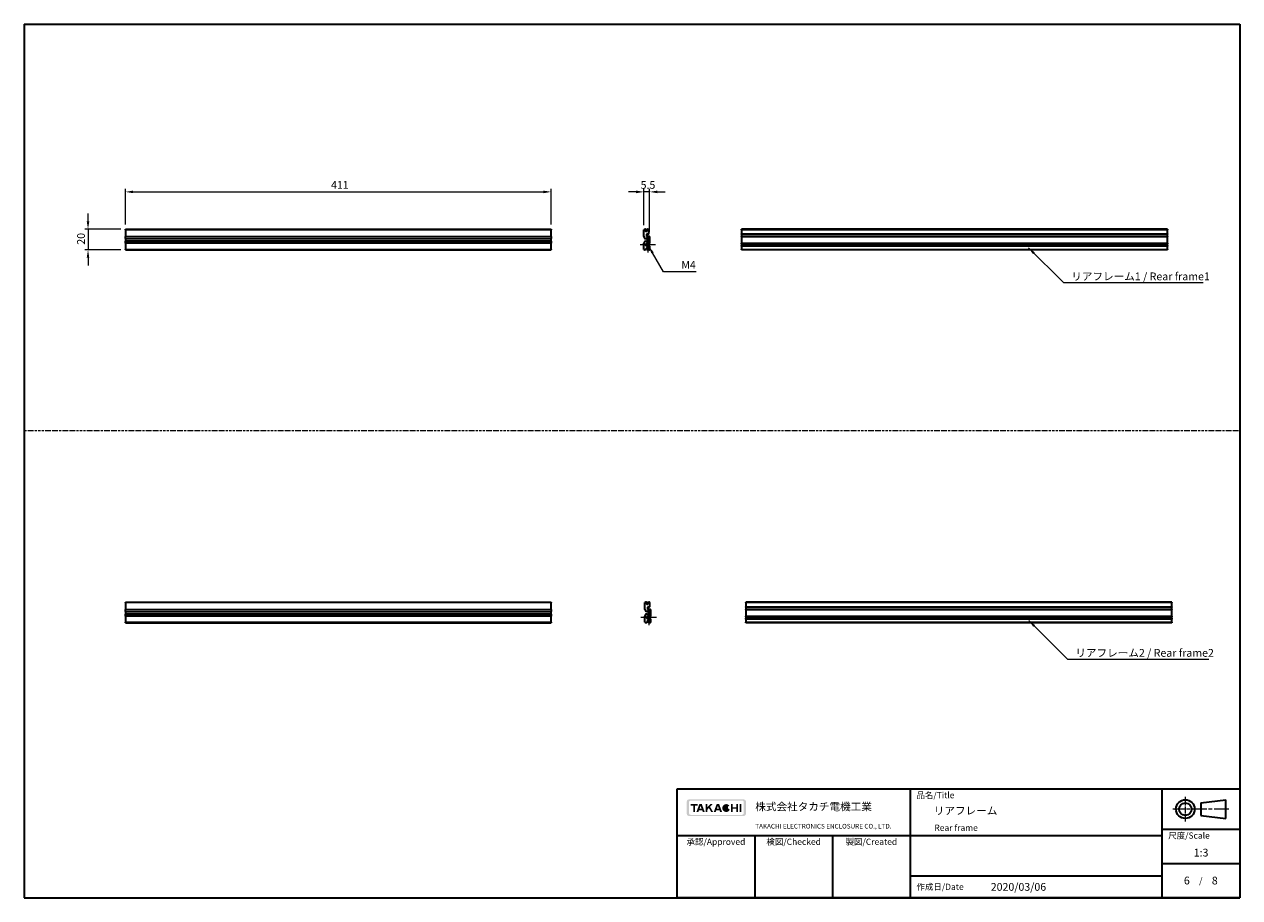
# Model space of a CAD drawing. Units: millimetres. Extents: x -6 to 11794, y -17 to 1529.
# Drawn here: x 7473 to 8646, y -17 to 826 of the extents above; entities that cross this region are included whole.
import ezdxf
from ezdxf.enums import TextEntityAlignment as Align

# ---------------------------------------------------------------- set-up
doc = ezdxf.new("R2010")
doc.units = ezdxf.units.MM
doc.linetypes.add('CHAIN', pattern=[0.3543, 0.2362, -0.0295, 0.0591, -0.0295])
doc.linetypes.add('DASH_DOT', pattern=[0.37, 0.24, -0.06, 0.01, -0.06])
for name, color, linetype, lineweight in [('Border (ISO)', 7, 'Continuous', 35), ('Dimension (ISO)', 7, 'Continuous', 18), ('Dimension (ISO) @ 1', 7, 'Continuous', 18), ('Sketch Geometry (ISO)', 7, 'Continuous', 18), ('Symbol (ISO)', 7, 'Continuous', 18), ('Symbol (ISO) @ 1', 7, 'Continuous', 18), ('Title (ISO)', 7, 'Continuous', 35), ('Visible (ISO)', 7, 'Continuous', 35), ('Visible Narrow (ISO)', 7, 'Continuous', 25)]:
    doc.layers.add(name, color=color, linetype=linetype, lineweight=lineweight)
doc.layers.add('Center Mark (ISO)', color=7, linetype='Continuous', lineweight=18, true_color=0x80ffff)
doc.layers.add('Hatch (ISO)', color=1, linetype='Continuous', lineweight=18, true_color=0xff0000)
doc.styles.add('Note Text (TK)', font='MS PGothic.ttf')
doc.styles.add('文字スタイル67', font='arial.ttf')
doc.dimstyles.new('Default - Method 1b (TK)', dxfattribs={"dimscale": 3, "dimtxt": 2.5, "dimasz": 2.5, "dimexe": 1, "dimexo": 1.5, "dimgap": 1, "dimtad": 1, "dimtoh": 1, "dimrnd": 1e-08, "dimdsep": 46, "dimtxsty": 'Note Text (TK)', "dimcen": 0.09, "dimdle": 5, "dimclrd": 100, "dimclre": 100, "dimclrt": 7, "dimadec": 1, "dimazin": 1, "dimtfac": 1, "dimtmove": 0, "dimatfit": 3, "dimfxl": 0, "dimtolj": 1, "dimlwd": -1, "dimlwe": -1, "dimarcsym": 0})
doc.dimstyles.new('Default - Method 1b (TK)$7', dxfattribs={"dimscale": 3, "dimtxt": 2.5, "dimasz": 2.5, "dimexe": 1, "dimexo": 1.5, "dimgap": 1, "dimtad": 1, "dimtoh": 1, "dimrnd": 1e-08, "dimdsep": 46, "dimtxsty": 'Note Text (TK)', "dimcen": 0.09, "dimdle": 5, "dimclrd": 256, "dimclre": 100, "dimclrt": 7, "dimadec": 1, "dimazin": 1, "dimtfac": 1, "dimtmove": 0, "dimatfit": 3, "dimfxl": 0, "dimtolj": 1, "dimlwd": -1, "dimlwe": -1, "dimarcsym": 0})

# ---------------------------------------------------------------- blocks, each defined once
blk = doc.blocks.new('図面枠 tk図枠')
at = {"layer": 'Border (ISO)'}
for p, q in [((14.5, 289), (405.5, 289)), ((14.5, 289), (14.5, 8)), ((405.5, 289), (405.5, 8)), ((14.5, 8), (405.5, 8))]:
    blk.add_line(p, q, dxfattribs=at)
blk = doc.blocks.new('表題欄 tk表題欄')
at = {"layer": 'Hatch (ISO)'}
h = blk.add_hatch(color=256, dxfattribs=at)
edge = h.paths.add_edge_path(flags=0)
edge.add_arc((95.58, 236.3), 0.596, 270, 360)
edge.add_line((96.17, 236.3), (96.17, 239.71))
edge.add_arc((95.58, 239.71), 0.596, 0, 90)
edge.add_line((95.58, 240.31), (79.14, 240.31))
edge.add_arc((79.14, 239.71), 0.596, 90, 180)
edge.add_line((78.54, 239.71), (78.54, 236.3))
edge.add_arc((79.14, 236.3), 0.596, 180, 270)
edge.add_line((79.14, 235.7), (95.58, 235.7))
edge = h.paths.add_edge_path()
edge.add_line((77.84, 239.96), (77.84, 236.05))
edge.add_arc((78.54, 236.05), 0.702, 180, 270)
edge.add_line((78.54, 235.35), (96.17, 235.35))
edge.add_arc((96.17, 236.05), 0.702, 270, 360)
edge.add_line((96.87, 236.05), (96.87, 239.96))
edge.add_arc((96.17, 239.96), 0.702, 0, 90)
edge.add_line((96.17, 240.66), (78.54, 240.66))
edge.add_arc((78.54, 239.96), 0.702, 90, 180)
for points in [[(79.07, 239.15), (79.07, 238.66), (79.92, 238.66), (79.92, 236.66), (80.51, 236.66), (80.51, 238.66), (81.36, 238.66), (81.36, 239.15)], [(85.68, 236.66), (84.94, 237.89), (84.42, 237.32), (84.42, 236.66), (83.9, 236.66), (83.9, 239.15), (84.42, 239.15), (84.42, 238.1), (85.39, 239.15), (86.11, 239.15), (85.32, 238.3), (86.3, 236.66)], [(92.09, 239.15), (92.09, 236.66), (92.61, 236.66), (92.61, 237.66), (93.77, 237.66), (93.77, 236.66), (94.29, 236.66), (94.29, 239.15), (93.77, 239.15), (93.77, 238.15), (92.61, 238.15), (92.61, 239.15)], [(94.84, 239.15), (94.84, 236.66), (95.36, 236.66), (95.36, 239.15)]]:
    blk.add_hatch(color=256, dxfattribs=at).paths.add_polyline_path(points)
h = blk.add_hatch(color=256, dxfattribs=at)
h.paths.add_polyline_path([(82.59, 237.71), (81.95, 237.71), (82.27, 238.58)], flags=0)
h.paths.add_polyline_path([(82.78, 237.2), (81.76, 237.2), (81.57, 236.66), (80.95, 236.66), (81.86, 239.15), (82.68, 239.15), (83.59, 236.66), (82.98, 236.66)])
h = blk.add_hatch(color=256, dxfattribs=at)
h.paths.add_polyline_path([(87.53, 237.71), (88.16, 237.71), (87.85, 238.58)], flags=0)
h.paths.add_polyline_path([(87.14, 236.66), (87.34, 237.2), (88.35, 237.2), (88.55, 236.66), (89.17, 236.66), (88.25, 239.15), (87.44, 239.15), (86.52, 236.66)])
h = blk.add_hatch(color=256, dxfattribs=at)
edge = h.paths.add_edge_path()
edge.add_arc((90.52, 237.9), 1.27, 38.5505, 336.582)
edge.add_line((91.69, 237.4), (91.17, 237.62))
edge.add_ellipse((90.52, 237.9), major_axis=(0, -0.8), ratio=0.867347, start_angle=124.651, end_angle=429.4109, ccw=False)
edge.add_line((91.09, 238.36), (91.52, 238.7))
at = {"layer": 'Title (ISO)'}
for p, q in [((74.71, 244.05), (255.71, 244.05)), ((74.71, 209.05), (74.71, 244.05)), ((149.71, 244.05), (149.71, 209.05)), ((230.71, 244.05), (230.71, 209.05)), ((255.71, 244.05), (255.71, 209.05)), ((243.21, 239.55), (251.21, 240.55)), ((243.21, 239.55), (243.21, 235.55)), ((251.21, 234.55), (251.21, 240.55)), ((243.21, 235.55), (251.21, 234.55)), ((230.71, 231.05), (255.71, 231.05)), ((74.71, 229.05), (230.71, 229.05)), ((99.71, 229.05), (99.71, 209.05)), ((124.71, 229.05), (124.71, 209.05)), ((230.71, 220.05), (255.71, 220.05)), ((149.71, 216.05), (230.71, 216.05)), ((255.71, 209.05), (74.71, 209.05))]:
    blk.add_line(p, q, dxfattribs=at)
at = {"layer": 'Title (ISO)', "color": 4, "linetype": 'CHAIN', "lineweight": 18, "ltscale": 8.88956, "true_color": 0x00ffff}
blk.add_line((238.21, 241.55), (238.21, 233.55), dxfattribs=at)
at = {"layer": 'Title (ISO)', "color": 4, "linetype": 'CHAIN', "lineweight": 18, "ltscale": 20.001633, "true_color": 0x00ffff}
blk.add_line((252.21, 237.55), (234.21, 237.55), dxfattribs=at)
at = {"layer": 'Title (ISO)'}
for radius in [3, 2]:
    blk.add_circle((238.21, 237.55), radius, dxfattribs=at)
at = {"layer": 'Title (ISO)', "color": 1, "true_color": 0xff0000, "char_height": 2, "line_spacing_factor": 1.5, "style": 'Note Text (TK)'}
for s, insert, attachment_point in [('\\fＭＳ Ｐゴシック|b0|i0;\\H2.0000;品名/Title', (151.71, 242.05), 4), ('\\fＭＳ Ｐゴシック|b0|i0;\\H2.0000;承認/Approved', (87.21, 227.05), 5), ('\\fＭＳ Ｐゴシック|b0|i0;\\H2.0000;検図/Checked', (112.21, 227.05), 5), ('\\fＭＳ Ｐゴシック|b0|i0;\\H2.0000;製図/Created', (137.21, 227.05), 5), ('\\fＭＳ Ｐゴシック|b0|i0;\\H2.0000;尺度/Scale', (232.71, 229.05), 4), ('\\fＭＳ Ｐゴシック|b0|i0;\\H2.0000;作成日/Date', (151.71, 212.55), 4)]:
    blk.add_mtext(s, dxfattribs=dict(at, insert=insert, attachment_point=attachment_point))
at = {"layer": 'Title (ISO)', "color": 7, "line_spacing_factor": 1.5, "style": 'Note Text (TK)'}
for s, insert, char_height, attachment_point in [('株式会社タカチ電機工業', (99.87, 238.05), 2.5, 4), ('\\fArial|b0|i0;\\H1.4986;TAKACHI ELECTRONICS ENCLOSURE CO., LTD.', (99.87, 232.05), 1.4986, 4), ('\\fＭＳ Ｐゴシック|b0|i0;\\H2.0000;/', (243.21, 214.55), 2, 5)]:
    blk.add_mtext(s, dxfattribs=dict(at, insert=insert, char_height=char_height, attachment_point=attachment_point))
at = {"layer": 'Title (ISO)', "color": 7}
for tag, p, height, style in [('<品名>_001', (157.62, 235.75), 2.5, 'Note Text (TK)'), ('<Title>_001', (157.49, 230.55), 2, '文字スタイル67'), ('<ページ_No.>_001', (237.95, 213.3), 2.5, 'Note Text (TK)'), ('<総ページ数>_001', (246.8, 213.3), 2.5, 'Note Text (TK)'), ('作成日_001', (175.63, 211.28), 2.5, 'Note Text (TK)')]:
    blk.add_attdef(tag, p, '', height=height, dxfattribs=dict(at, style=style))
at = {"layer": 'Title (ISO)', "color": 7, "style": 'Note Text (TK)'}
blk.add_attdef('<尺度>', text='', height=2.5, dxfattribs=at).set_placement((243.21, 223.55), align=Align.MIDDLE_CENTER)
blk = doc.blocks.new('*D44')
at = {"layer": 'Defpoints', "color": 0, "transparency": 16777216}
for p in [(7981.6, 664.3), (7570.6, 628.3), (7981.6, 628.3)]:
    blk.add_point(p, dxfattribs=at)
at = {"layer": 'Dimension (ISO)', "color": 100, "transparency": 16777216}
for p, q in [((7570.6, 632.8), (7570.6, 667.3)), ((7578.1, 664.3), (7974.1, 664.3)), ((7981.6, 632.8), (7981.6, 667.3))]:
    blk.add_line(p, q, dxfattribs=at)
for points in [[(7578.1, 665.5), (7578.1, 663), (7570.6, 664.3)], [(7974.1, 665.5), (7974.1, 663), (7981.6, 664.3)]]:
    blk.add_solid(points, dxfattribs=at)
at = {"layer": 'Dimension (ISO)', "color": 7, "transparency": 16777216, "insert": (7769.1, 671), "char_height": 7.5, "attachment_point": 4, "style": 'Note Text (TK)'}
blk.add_mtext('\\A1;411', dxfattribs=at)
blk = doc.blocks.new('*D45')
at = {"layer": 'Defpoints', "color": 0, "transparency": 16777216}
for p in [(7570.6, 628.3), (7534.6, 608.3), (7570.6, 608.3)]:
    blk.add_point(p, dxfattribs=at)
at = {"layer": 'Dimension (ISO)', "color": 100, "transparency": 16777216}
for p, q in [((7534.6, 635.8), (7534.6, 643.3)), ((7566.1, 628.3), (7531.6, 628.3)), ((7534.6, 628.3), (7534.6, 608.3)), ((7566.1, 608.3), (7531.6, 608.3)), ((7534.6, 600.8), (7534.6, 593.3))]:
    blk.add_line(p, q, dxfattribs=at)
for points in [[(7533.3, 635.8), (7535.8, 635.8), (7534.6, 628.3)], [(7533.3, 600.8), (7535.8, 600.8), (7534.6, 608.3)]]:
    blk.add_solid(points, dxfattribs=at)
at = {"layer": 'Dimension (ISO)', "color": 7, "transparency": 16777216, "insert": (7527.8, 613.3), "char_height": 7.5, "attachment_point": 4, "rotation": 90, "style": 'Note Text (TK)'}
blk.add_mtext('\\A1;20', dxfattribs=at)
blk = doc.blocks.new('*D46')
at = {"layer": 'Defpoints', "color": 0, "transparency": 16777216}
for p in [(8074.9, 613.3), (8075.7, 611.9)]:
    blk.add_point(p, dxfattribs=at)
at = {"layer": 'Dimension (ISO)', "color": 100, "transparency": 16777216}
for p, q in [((8089.9, 587.2), (8079.4, 605.4)), ((8121.4, 587.2), (8089.9, 587.2))]:
    blk.add_line(p, q, dxfattribs=at)
blk.add_solid([(8080.5, 606), (8078.3, 604.8), (8075.7, 611.9)], dxfattribs=at)
at = {"layer": 'Dimension (ISO)', "color": 7, "transparency": 16777216, "insert": (8104.9, 593.9), "char_height": 7.5, "attachment_point": 4, "style": 'Note Text (TK)'}
blk.add_mtext('\\A1; \\fＭＳ Ｐゴシック|b0|i0;\\H7.5000;M4', dxfattribs=at)
blk = doc.blocks.new('*D47')
at = {"layer": 'Defpoints', "color": 0, "transparency": 16777216}
for p in [(8071.1, 664.3), (8071.1, 627.8), (8076.6, 620.8)]:
    blk.add_point(p, dxfattribs=at)
at = {"layer": 'Dimension (ISO)', "color": 100, "transparency": 16777216}
for p, q in [((8063.6, 664.3), (8056.1, 664.3)), ((8071.1, 632.3), (8071.1, 667.3)), ((8076.6, 664.3), (8071.1, 664.3)), ((8076.6, 625.3), (8076.6, 667.3)), ((8084.1, 664.3), (8091.6, 664.3))]:
    blk.add_line(p, q, dxfattribs=at)
for points in [[(8063.6, 665.5), (8063.6, 663), (8071.1, 664.3)], [(8084.1, 665.5), (8084.1, 663), (8076.6, 664.3)]]:
    blk.add_solid(points, dxfattribs=at)
at = {"layer": 'Dimension (ISO)', "color": 7, "transparency": 16777216, "insert": (8067.9, 671), "char_height": 7.5, "attachment_point": 4, "style": 'Note Text (TK)'}
blk.add_mtext('\\A1;5.5', dxfattribs=at)

msp = doc.modelspace()

# ---------------------------------------------------------------- linework, layer by layer
at = {"layer": 'Center Mark (ISO)', "linetype": 'CHAIN', "ltscale": 6.15636}
for p, q in [((8074.8615, 622.3993), (8074.8615, 605.7783)), ((8075.761, 262.537), (8075.761, 245.916))]:
    msp.add_line(p, q, dxfattribs=at)
at = {"layer": 'Center Mark (ISO)', "linetype": 'CHAIN', "ltscale": 5.555937}
for p, q in [((8082.3615, 613.2783), (8067.3615, 613.2783)), ((8083.261, 253.416), (8068.261, 253.416))]:
    msp.add_line(p, q, dxfattribs=at)
at = {"layer": 'Sketch Geometry (ISO)', "color": 4, "linetype": 'DASH_DOT', "lineweight": 18, "ltscale": 9.032108, "true_color": 0x00ffff}
msp.add_line((7473.0798, 433.9067), (8646.0797, 433.9067), dxfattribs=at)
at = {"layer": 'Visible (ISO)'}
for p, q in [((7570.5882, 627.7783), (7570.5882, 628.2783)), ((7570.5882, 628.2783), (7981.5882, 628.2783)), ((7570.5882, 627.7783), (7570.5882, 621.1783)), ((7981.5882, 628.2783), (7981.5882, 627.7783)), ((7981.5882, 621.1783), (7981.5882, 627.7783)), ((8071.1115, 621.1783), (8071.1115, 627.7783)), ((8071.6115, 628.2783), (8072.3115, 628.2783)), ((8072.6115, 627.9783), (8072.6115, 626.5783)), ((8072.9115, 626.2783), (8073.8115, 626.2783)), ((8075.2115, 623.3783), (8073.6115, 623.3783)), ((8073.6115, 623.3783), (8073.6115, 621.1783)), ((8074.1115, 626.5783), (8074.1115, 627.9783)), ((8074.4115, 628.2783), (8075.1115, 628.2783)), ((8075.6115, 627.7783), (8075.6115, 623.7783)), ((8576.3099, 628.2783), (8165.3099, 628.2783)), ((8165.3099, 627.7783), (8165.3099, 628.2783)), ((8165.3099, 627.7783), (8165.3099, 623.7783)), ((8165.3099, 623.3783), (8165.3099, 623.7783)), ((8576.3099, 623.3783), (8165.3099, 623.3783)), ((8165.3099, 623.3783), (8165.3099, 621.1783)), ((8576.3099, 628.2783), (8576.3099, 627.7783)), ((8576.3099, 623.7783), (8576.3099, 627.7783)), ((8576.3099, 623.7783), (8576.3099, 623.3783)), ((8576.3099, 621.1783), (8576.3099, 623.3783)), ((7570.5882, 619.1783), (7570.5882, 621.1783)), ((7570.5882, 619.1783), (7570.5882, 618.8783)), ((7570.5882, 619.1783), (7981.5882, 619.1783)), ((7570.5882, 618.8783), (7570.5882, 616.9783)), ((7570.5882, 616.9783), (7570.5882, 616.6783)), ((7570.5882, 614.6783), (7570.5882, 616.6783)), ((7570.5882, 616.6783), (7981.5882, 616.6783)), ((7570.5882, 614.6783), (7570.5882, 608.7783)), ((7981.5882, 621.1783), (7981.5882, 619.1783)), ((7981.5882, 618.8783), (7981.5882, 619.1783)), ((7981.5882, 616.9783), (7981.5882, 618.8783)), ((7981.5882, 616.6783), (7981.5882, 616.9783)), ((7981.5882, 616.6783), (7981.5882, 614.6783)), ((7981.5882, 608.7783), (7981.5882, 614.6783)), ((8071.1115, 608.7783), (8071.1115, 614.6783)), ((8074.3115, 619.1783), (8073.1115, 619.1783)), ((8073.1115, 616.6783), (8074.3115, 616.6783)), ((8073.6115, 621.1783), (8076.2115, 621.1783)), ((8074.6115, 616.9783), (8074.6115, 618.8783)), ((8076.6115, 620.7783), (8076.6115, 614.7539)), ((8076.6115, 611.8026), (8076.6115, 608.7783)), ((8576.3099, 621.1783), (8165.3099, 621.1783)), ((8165.3099, 620.7783), (8165.3099, 621.1783)), ((8165.3099, 620.7783), (8165.3099, 614.7539)), ((8165.3099, 614.3539), (8165.3099, 614.7539)), ((8576.3099, 614.3539), (8165.3099, 614.3539)), ((8165.3099, 614.0857), (8165.3099, 614.3539)), ((8165.3099, 614.0262), (8165.3099, 614.0857)), ((8177.1099, 614.0857), (8165.3099, 614.0857)), ((8165.3099, 614.0262), (8165.3099, 612.5303)), ((8576.3099, 614.0262), (8165.3099, 614.0262)), ((8165.3099, 612.4709), (8165.3099, 612.5303)), ((8576.3099, 612.5303), (8165.3099, 612.5303)), ((8165.3099, 612.4709), (8177.1099, 612.4709)), ((8165.3099, 612.2026), (8165.3099, 612.4709)), ((8165.3099, 611.8026), (8165.3099, 612.2026)), ((8576.3099, 612.2026), (8165.3099, 612.2026)), ((8165.3099, 611.8026), (8165.3099, 608.7783)), ((8177.1099, 614.3539), (8177.1099, 614.1608)), ((8177.1099, 614.0857), (8177.1099, 614.1608)), ((8177.1099, 612.3958), (8177.1099, 612.4709)), ((8177.1099, 612.3958), (8177.1099, 612.2026)), ((8564.5099, 614.1608), (8564.5099, 614.3539)), ((8564.5099, 614.1608), (8564.5099, 614.0857)), ((8576.3099, 614.0857), (8564.5099, 614.0857)), ((8564.5099, 612.4709), (8576.3099, 612.4709)), ((8564.5099, 612.4709), (8564.5099, 612.3958)), ((8564.5099, 612.2026), (8564.5099, 612.3958)), ((8576.3099, 621.1783), (8576.3099, 620.7783)), ((8576.3099, 614.7539), (8576.3099, 620.7783)), ((8576.3099, 614.7539), (8576.3099, 614.3539)), ((8576.3099, 614.3539), (8576.3099, 614.0857)), ((8576.3099, 614.0857), (8576.3099, 614.0262)), ((8576.3099, 612.5303), (8576.3099, 614.0262)), ((8576.3099, 612.5303), (8576.3099, 612.4709)), ((8576.3099, 612.4709), (8576.3099, 612.2026)), ((8576.3099, 612.2026), (8576.3099, 611.8026)), ((8576.3099, 608.7783), (8576.3099, 611.8026)), ((7570.5882, 608.2783), (7570.5882, 608.7783)), ((7570.5882, 608.2783), (7981.5882, 608.2783)), ((7981.5882, 608.7783), (7981.5882, 608.2783)), ((8072.8115, 608.2783), (8071.6115, 608.2783)), ((8073.1115, 609.4783), (8073.1115, 608.5783)), ((8074.3115, 609.7783), (8073.4115, 609.7783)), ((8074.6115, 608.5783), (8074.6115, 609.4783)), ((8076.1115, 608.2783), (8074.9115, 608.2783)), ((8165.3099, 608.2783), (8165.3099, 608.7783)), ((8576.3099, 608.2783), (8165.3099, 608.2783)), ((8576.3099, 608.7783), (8576.3099, 608.2783)), ((7570.5882, 267.916), (7570.5882, 268.416)), ((7570.5882, 268.416), (7981.5882, 268.416)), ((7570.5882, 267.916), (7570.5882, 261.316)), ((7570.5882, 259.316), (7570.5882, 261.316)), ((7570.5882, 259.316), (7570.5882, 259.016)), ((7570.5882, 259.316), (7981.5882, 259.316)), ((7570.5882, 259.016), (7570.5882, 257.116)), ((7981.5882, 268.416), (7981.5882, 267.916)), ((7981.5882, 261.316), (7981.5882, 267.916)), ((7981.5882, 261.316), (7981.5882, 259.316)), ((7981.5882, 259.016), (7981.5882, 259.316)), ((7981.5882, 257.116), (7981.5882, 259.016)), ((8072.011, 261.316), (8072.011, 267.916)), ((8072.511, 268.416), (8073.211, 268.416)), ((8073.511, 268.116), (8073.511, 266.716)), ((8073.811, 266.416), (8074.711, 266.416)), ((8075.211, 259.316), (8074.011, 259.316)), ((8076.111, 263.516), (8074.511, 263.516)), ((8074.511, 263.516), (8074.511, 261.316)), ((8074.511, 261.316), (8077.111, 261.316)), ((8075.011, 266.716), (8075.011, 268.116)), ((8075.311, 268.416), (8076.011, 268.416)), ((8075.511, 257.116), (8075.511, 259.016)), ((8076.511, 267.916), (8076.511, 263.916)), ((8077.511, 260.916), (8077.511, 254.8916)), ((8580.5983, 268.416), (8169.5983, 268.416)), ((8169.5983, 267.916), (8169.5983, 268.416)), ((8169.5983, 267.916), (8169.5983, 263.916)), ((8169.5983, 263.516), (8169.5983, 263.916)), ((8580.5983, 263.516), (8169.5983, 263.516)), ((8169.5983, 263.516), (8169.5983, 261.316)), ((8580.5983, 261.316), (8169.5983, 261.316)), ((8169.5983, 260.916), (8169.5983, 261.316)), ((8169.5983, 260.916), (8169.5983, 254.8916)), ((8580.5983, 268.416), (8580.5983, 267.916)), ((8580.5983, 263.916), (8580.5983, 267.916)), ((8580.5983, 263.916), (8580.5983, 263.516)), ((8580.5983, 261.316), (8580.5983, 263.516)), ((8580.5983, 261.316), (8580.5983, 260.916)), ((8580.5983, 254.8916), (8580.5983, 260.916)), ((7570.5882, 257.116), (7570.5882, 256.816)), ((7570.5882, 254.816), (7570.5882, 256.816)), ((7570.5882, 256.816), (7981.5882, 256.816)), ((7570.5882, 254.816), (7570.5882, 248.916)), ((7570.5882, 248.416), (7570.5882, 248.916)), ((7570.5882, 248.416), (7981.5882, 248.416)), ((7981.5882, 256.816), (7981.5882, 257.116)), ((7981.5882, 256.816), (7981.5882, 254.816)), ((7981.5882, 248.916), (7981.5882, 254.816)), ((7981.5882, 248.916), (7981.5882, 248.416)), ((8072.011, 248.916), (8072.011, 254.816)), ((8073.711, 248.416), (8072.511, 248.416)), ((8074.011, 256.816), (8075.211, 256.816)), ((8074.011, 249.616), (8074.011, 248.716)), ((8075.211, 249.916), (8074.311, 249.916)), ((8075.511, 248.716), (8075.511, 249.616)), ((8077.011, 248.416), (8075.811, 248.416)), ((8077.511, 251.9403), (8077.511, 248.916)), ((8169.5983, 254.4916), (8169.5983, 254.8916)), ((8580.5983, 254.4916), (8169.5983, 254.4916)), ((8169.5983, 254.2234), (8169.5983, 254.4916)), ((8169.5983, 254.164), (8169.5983, 254.2234)), ((8181.3983, 254.2234), (8169.5983, 254.2234)), ((8169.5983, 254.164), (8169.5983, 252.668)), ((8580.5983, 254.164), (8169.5983, 254.164)), ((8169.5983, 252.6086), (8169.5983, 252.668)), ((8580.5983, 252.668), (8169.5983, 252.668)), ((8169.5983, 252.6086), (8181.3983, 252.6086)), ((8169.5983, 252.3403), (8169.5983, 252.6086)), ((8169.5983, 251.9403), (8169.5983, 252.3403)), ((8580.5983, 252.3403), (8169.5983, 252.3403)), ((8169.5983, 251.9403), (8169.5983, 248.916)), ((8169.5983, 248.416), (8169.5983, 248.916)), ((8580.5983, 248.416), (8169.5983, 248.416)), ((8181.3983, 254.4916), (8181.3983, 254.2985)), ((8181.3983, 254.2234), (8181.3983, 254.2985)), ((8181.3983, 252.5335), (8181.3983, 252.6086)), ((8181.3983, 252.5335), (8181.3983, 252.3403)), ((8568.7983, 254.2985), (8568.7983, 254.4916)), ((8568.7983, 254.2985), (8568.7983, 254.2234)), ((8580.5983, 254.2234), (8568.7983, 254.2234)), ((8568.7983, 252.6086), (8580.5983, 252.6086)), ((8568.7983, 252.6086), (8568.7983, 252.5335)), ((8568.7983, 252.3403), (8568.7983, 252.5335)), ((8580.5983, 254.8916), (8580.5983, 254.4916)), ((8580.5983, 254.4916), (8580.5983, 254.2234)), ((8580.5983, 254.2234), (8580.5983, 254.164)), ((8580.5983, 252.668), (8580.5983, 254.164)), ((8580.5983, 252.668), (8580.5983, 252.6086)), ((8580.5983, 252.6086), (8580.5983, 252.3403)), ((8580.5983, 252.3403), (8580.5983, 251.9403)), ((8580.5983, 248.916), (8580.5983, 251.9403)), ((8580.5983, 248.916), (8580.5983, 248.416))]:
    msp.add_line(p, q, dxfattribs=at)
for centre, radius, start, end in [((8071.6115, 627.7783), 0.5, 90, 180), ((8072.3115, 627.9783), 0.3, 0, 90), ((8072.9115, 626.5783), 0.3, 180, 270), ((8073.8115, 626.5783), 0.3, 270, 0), ((8074.4115, 627.9783), 0.3, 90, 180), ((8075.1115, 627.7783), 0.5, 0, 90), ((8075.2115, 623.7783), 0.4, 270, 0), ((8073.1115, 621.1783), 2, 180, 270), ((8073.1115, 614.6783), 2, 90, 180), ((8073.2115, 613.2783), 0.75, 86.4425654, 273.5574346), ((8073.2767, 614.3262), 0.3, 266.4425654, 306.6891067), ((8073.2767, 612.2303), 0.3, 53.3108933, 93.5574346), ((8074.8615, 613.2783), 1.621, 43.4749927, 150.1260361), ((8073.2767, 614.3262), 0.3, 306.6891067, 326.5254374), ((8073.2767, 612.2303), 0.3, 33.4745626, 53.3108933), ((8074.8615, 613.2783), 1.621, 209.8739639, 316.5250073), ((8074.8615, 613.2783), 1.6, 47.5458498, 146.5254374), ((8074.8615, 613.2783), 1.6, 213.4745626, 312.4541502), ((8074.3115, 618.8783), 0.3, 0, 90), ((8074.3115, 616.9783), 0.3, 270, 0), ((8076.2115, 614.7539), 0.4, 227.5458498, 244.2654024), ((8076.2115, 611.8026), 0.4, 115.7345976, 132.4541502), ((8076.2115, 614.7539), 0.4, 244.2654024, 0), ((8076.2115, 611.8026), 0.4, 0, 115.7345976), ((8076.2115, 620.7783), 0.4, 0, 90), ((8071.6115, 608.7783), 0.5, 180, 270), ((8072.8115, 608.5783), 0.3, 270, 0), ((8073.4115, 609.4783), 0.3, 90, 180), ((8074.3115, 609.4783), 0.3, 0, 90), ((8074.9115, 608.5783), 0.3, 180, 270), ((8076.1115, 608.7783), 0.5, 270, 0), ((8072.511, 267.916), 0.5, 90, 180), ((8074.011, 261.316), 2, 180, 270), ((8073.211, 268.116), 0.3, 0, 90), ((8073.811, 266.716), 0.3, 180, 270), ((8074.711, 266.716), 0.3, 270, 0), ((8075.311, 268.116), 0.3, 90, 180), ((8075.211, 259.016), 0.3, 0, 90), ((8076.011, 267.916), 0.5, 0, 90), ((8076.111, 263.916), 0.4, 270, 0), ((8077.111, 260.916), 0.4, 0, 90), ((8074.011, 254.816), 2, 90, 180), ((8072.511, 248.916), 0.5, 180, 270), ((8074.111, 253.416), 0.75, 86.4425654, 273.5574346), ((8073.711, 248.716), 0.3, 270, 0), ((8074.311, 249.616), 0.3, 90, 180), ((8074.1762, 254.464), 0.3, 266.4425654, 306.6891067), ((8074.1762, 252.368), 0.3, 53.3108933, 93.5574346), ((8075.761, 253.416), 1.621, 43.4749927, 150.1260361), ((8074.1762, 254.464), 0.3, 306.6891067, 326.5254374), ((8074.1762, 252.368), 0.3, 33.4745626, 53.3108933), ((8075.761, 253.416), 1.621, 209.8739639, 316.5250073), ((8075.761, 253.416), 1.6, 47.5458498, 146.5254374), ((8075.761, 253.416), 1.6, 213.4745626, 312.4541502), ((8075.211, 257.116), 0.3, 270, 0), ((8075.211, 249.616), 0.3, 0, 90), ((8075.811, 248.716), 0.3, 180, 270), ((8077.111, 254.8916), 0.4, 227.5458498, 244.2654024), ((8077.111, 251.9403), 0.4, 115.7345976, 132.4541502), ((8077.111, 254.8916), 0.4, 244.2654024, 0), ((8077.111, 251.9403), 0.4, 0, 115.7345976), ((8077.011, 248.916), 0.5, 270, 0)]:
    msp.add_arc(centre, radius, start, end, dxfattribs=at)
at = {"layer": 'Visible Narrow (ISO)'}
for p, q in [((7570.5882, 627.7783), (7981.5882, 627.7783)), ((8576.3099, 627.7783), (8165.3099, 627.7783)), ((8576.3099, 623.7783), (8165.3099, 623.7783)), ((7570.5882, 621.1783), (7981.5882, 621.1783)), ((7570.5882, 618.8783), (7981.5882, 618.8783)), ((7570.5882, 616.9783), (7981.5882, 616.9783)), ((7570.5882, 614.6783), (7981.5882, 614.6783)), ((8576.3099, 620.7783), (8165.3099, 620.7783)), ((8576.3099, 614.7539), (8165.3099, 614.7539)), ((8576.3099, 611.8026), (8165.3099, 611.8026)), ((8564.5099, 614.1608), (8177.1099, 614.1608)), ((8564.5099, 612.3958), (8177.1099, 612.3958)), ((7570.5882, 608.7783), (7981.5882, 608.7783)), ((8576.3099, 608.7783), (8165.3099, 608.7783)), ((7570.5882, 267.916), (7981.5882, 267.916)), ((7570.5882, 261.316), (7981.5882, 261.316)), ((7570.5882, 259.016), (7981.5882, 259.016)), ((8580.5983, 267.916), (8169.5983, 267.916)), ((8580.5983, 263.916), (8169.5983, 263.916)), ((8580.5983, 260.916), (8169.5983, 260.916)), ((7570.5882, 257.116), (7981.5882, 257.116)), ((7570.5882, 254.816), (7981.5882, 254.816)), ((7570.5882, 248.916), (7981.5882, 248.916)), ((8580.5983, 254.8916), (8169.5983, 254.8916)), ((8580.5983, 251.9403), (8169.5983, 251.9403)), ((8580.5983, 248.916), (8169.5983, 248.916)), ((8568.7983, 254.2985), (8181.3983, 254.2985)), ((8568.7983, 252.5335), (8181.3983, 252.5335))]:
    msp.add_line(p, q, dxfattribs=at)

# ---------------------------------------------------------------- block references
at = {"xscale": 3, "yscale": 3, "zscale": 3}
msp.add_blockref('図面枠 tk図枠', (7429.5798, -40.9732), dxfattribs=at)
ref = msp.add_blockref('表題欄 tk表題欄', (7878.9533, -644.1314), dxfattribs=dict(xscale=3, yscale=3, zscale=3))
ref.add_attrib('<品名>_001', 'リアフレーム', (8350.844, 63.2768), dxfattribs={"layer": 'Title (ISO)', "color": 7, "height": 7.5, "style": 'Note Text (TK)'})
ref.add_attrib('<尺度>_001', '1:3', (8601.719, 22.7768), dxfattribs={"layer": 'Title (ISO)', "color": 7, "height": 7.5, "style": 'Note Text (TK)'})
ref.add_attrib('作成日_001', '2020/03/06', (8405.8283, -10.2871), dxfattribs={"layer": 'Title (ISO)', "color": 7, "height": 7.5, "style": 'Note Text (TK)'})
ref.add_attrib('<Title>_001', 'Rear frame', (8351.4208, 47.5248), dxfattribs={"layer": 'Title (ISO)', "color": 7, "height": 6, "style": '文字スタイル67'})
ref.add_attrib('<ページ_No.>_001', '6', (8592.2097, -4.1746), dxfattribs={"layer": 'Title (ISO)', "color": 7, "height": 7.5, "style": 'Note Text (TK)'})
ref.add_attrib('<総ページ数>_001', '8', (8619.1841, -4.1746), dxfattribs={"layer": 'Title (ISO)', "color": 7, "height": 7.5, "style": 'Note Text (TK)'})

# ---------------------------------------------------------------- texts
at = {"layer": 'Symbol (ISO)', "color": 7, "char_height": 7.5, "width": 134.342108, "attachment_point": 1, "line_spacing_factor": 1.5, "style": 'Note Text (TK)'}
for s, insert in [('{\\fＭＳ Ｐゴシック|b0|i0;リアフレーム1 / Rear frame1}', (8483.5144, 586.4756)), ('{\\fＭＳ Ｐゴシック|b0|i0;リアフレーム2 / Rear frame2}', (8487.4384, 223.0761))]:
    msp.add_mtext(s, dxfattribs=dict(at, insert=insert))

# ---------------------------------------------------------------- dimensions: what is measured, and where the dimension line sits
at = {"layer": 'Dimension (ISO) @ 1', "color": 100, "true_color": 0x00ff3f}
for base, p1, p2, angle, override, picture, middle in [((7981.5882, 664.2783), (7570.5882, 628.2783), (7981.5882, 628.2783), 180, {"dimscale": 1, "dimtxt": 7.5, "dimasz": 7.5, "dimexe": 3, "dimexo": 4.5, "dimgap": 3, "dimtoh": 0, "dimdec": 2, "dimcen": 0.27, "dimtol": 0, "dimlim": 0, "dimtp": 0, "dimtm": 0, "dimtdec": 2, "dimtix": 0, "dimtofl": 0, "dimtmove": 0, "dimatfit": 1}, '*D44', (7776.0882, 664.2783)), ((8071.1115, 664.2783), (8076.6115, 620.7783), (8071.1115, 627.7783), 180, {"dimscale": 1, "dimtxt": 7.5, "dimasz": 7.5, "dimexe": 3, "dimexo": 4.5, "dimgap": 3, "dimtoh": 0, "dimdec": 2, "dimcen": 0.27, "dimtol": 0, "dimlim": 0, "dimtp": 0, "dimtm": 0, "dimtdec": 2, "dimtix": 0, "dimtofl": 1, "dimtmove": 0, "dimatfit": 1}, '*D47', (8073.8615, 664.2783)), ((7534.5882, 608.2783), (7570.5882, 628.2783), (7570.5882, 608.2783), 270, {"dimscale": 1, "dimtxt": 7.5, "dimasz": 7.5, "dimexe": 3, "dimexo": 4.5, "dimgap": 3, "dimtoh": 0, "dimdec": 2, "dimcen": 0.27, "dimtol": 0, "dimlim": 0, "dimtp": 0, "dimtm": 0, "dimtdec": 2, "dimtix": 0, "dimtofl": 1, "dimtmove": 0, "dimatfit": 1}, '*D45', (7534.5882, 618.2783))]:
    dim = msp.add_linear_dim(base=base, p1=p1, p2=p2, angle=angle, dimstyle='Default - Method 1b (TK)', override=override, dxfattribs=at)
    dim.commit()
    dim.dimension.update_dxf_attribs({"geometry": picture, "text_midpoint": middle, "dimtype": 128})
dim = msp.add_radius_dim(center=(8074.8615, 613.2783), mpoint=(8075.672, 611.8744), text=' \\fＭＳ Ｐゴシック|b0|i0;\\H7.5000;M4', dimstyle='Default - Method 1b (TK)', override={"dimscale": 1, "dimtxt": 7.5, "dimasz": 7.5, "dimexe": 3, "dimexo": 4.5, "dimgap": 3, "dimtih": 1, "dimdec": 2, "dimlfac": 1, "dimcen": 0, "dimtol": 0, "dimlim": 0, "dimtp": 0, "dimtm": 0, "dimtdec": 2, "dimtix": 0, "dimtofl": 0, "dimtmove": 0, "dimatfit": 3}, dxfattribs=at)
dim.commit()
dim.dimension.update_dxf_attribs({"geometry": '*D46', "text_midpoint": (8113.1483, 587.19), "dimtype": 132})

# ---------------------------------------------------------------- leaders
at = {"layer": 'Symbol (ISO) @ 1', "color": 100, "true_color": 0x00ff40, "annotation_type": 0, "has_hookline": 1, "hookline_direction": 0}
for points, text_width in [([(8442.1111, 610.379), (8476.0144, 576.7448), (8483.5144, 576.7448)], 127.2443), ([(8442.4844, 250.5301), (8479.9384, 213.3452), (8487.4384, 213.3452)], 128.7358)]:
    msp.add_leader(points, dimstyle='Default - Method 1b (TK)$7', override={"dimscale": 1, "dimtxt": 7.5, "dimasz": 7.5, "dimgap": 0, "dimtad": 1}, dxfattribs=dict(at, text_width=text_width))

doc.saveas('drawing.dxf')
